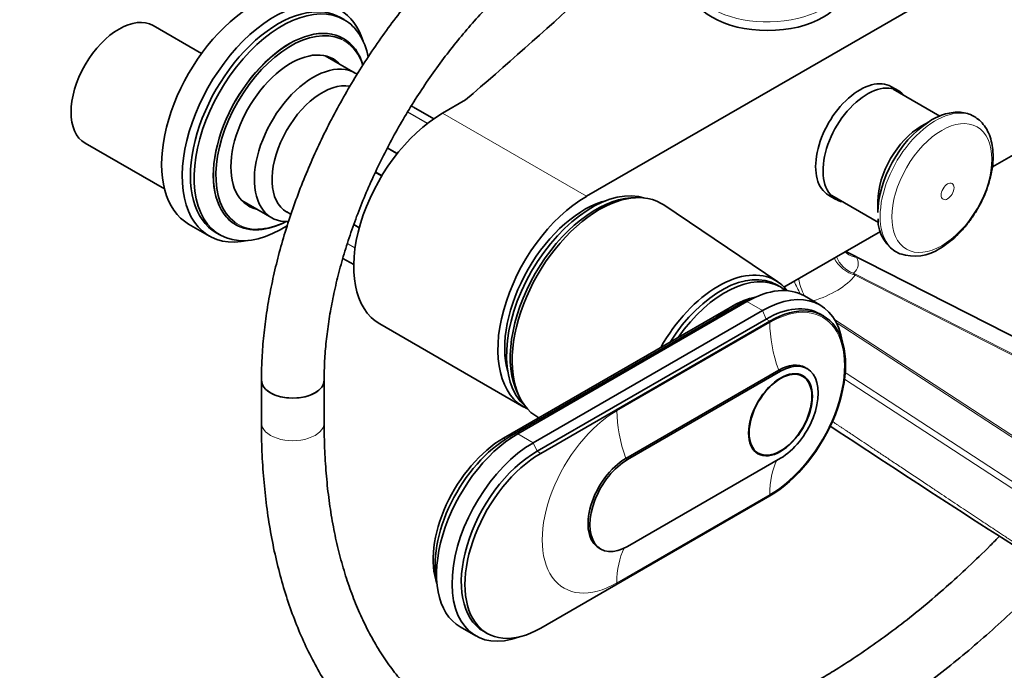
# Model space of a CAD drawing. Units: millimetres. Extents: x 0 to 1478, y 0 to 1758.
# Drawn here: x 821 to 1009, y 167 to 291 of the extents above; entities that cross this region are included whole.
import ezdxf
from ezdxf import colors
from ezdxf.entities.mleader import LeaderData, LeaderLine
from ezdxf.math import Vec2, Vec3

# ---------------------------------------------------------------- set-up
doc = ezdxf.new("R2010")
doc.units = ezdxf.units.MM
doc.layers.add('DV6_Défaut', color=7, linetype='Continuous')
doc.layers.add('Défaut', color=7, linetype='Continuous')

# ---------------------------------------------------------------- blocks, each defined once
blk = doc.blocks.new('_DOT')
at = {"color": 0}
blk.add_line((0, 0), (-1, 0), dxfattribs=at)
at = {"color": 0, "const_width": 0.333}
blk.add_lwpolyline([(-0.1665, 0, 1), (0.1665, 0, 1)], format="xyb", close=True, dxfattribs=at)
blk = doc.blocks.new('SE5')
at = {"layer": 'DV6_Défaut', "color": 7, "linetype": 'Continuous', "lineweight": 35}
for p, q in [((929.47, 257.59), (1034.12, 318.01)), ((855.79, 284.92), (846.52, 290.28)), ((883.11, 291.43), (882.4, 291.83)), ((882.99, 287.8), (882.92, 287.84)), ((885.22, 281.2), (879.48, 284.51)), ((989.21, 277.78), (987.8, 278.59)), ((997.07, 272.95), (988.17, 278.09)), ((906.33, 276.07), (901.89, 273.51)), ((1028.3, 275.45), (1007.13, 263.23)), ((900.22, 272.45), (896.36, 274.68)), ((994.9, 271.81), (993.54, 271.02)), ((833.52, 267.76), (848.7, 259)), ((863.48, 256.8), (869.22, 253.49)), ((938.83, 257.32), (937.97, 257.27)), ((975.8, 257.81), (977.21, 256.99)), ((976.42, 257.74), (985.33, 252.59)), ((985.23, 256.63), (985.23, 254.46)), ((872.11, 254.59), (872.92, 254.12)), ((966.05, 241.21), (944.24, 255.93)), ((853.33, 252.27), (857.29, 249.98)), ((858.6, 250.61), (859.31, 250.2)), ((862.32, 252.16), (862.39, 252.12)), ((985.71, 250.87), (967.24, 240.2)), ((1063.61, 203.97), (979.08, 247.04)), ((882.85, 245.7), (884.93, 244.5)), ((966.59, 240.22), (965.88, 240.63)), ((960.16, 237.42), (916.32, 212.11)), ((974.13, 236.79), (971.16, 238.51)), ((957.4, 236.56), (913.56, 211.25)), ((958.53, 236.81), (914.69, 211.5)), ((963.13, 235.7), (919.29, 210.39)), ((963.84, 234.07), (920, 208.76)), ((920.7, 208.35), (964.54, 233.66)), ((974.79, 234.68), (974.09, 235.09)), ((889.89, 233.13), (917.47, 217.21)), ((966.24, 224.27), (936.97, 207.37)), ((971.69, 224.57), (971.34, 224.78)), ((867.26, 222.39), (867.26, 214.23)), ((879.26, 214.23), (879.26, 222.39)), ((966.59, 224.07), (937.32, 207.17)), ((970.84, 223.1), (970.11, 223.52)), ((916.32, 219.76), (916.7, 219)), ((937.32, 190.51), (966.59, 207.41)), ((961.61, 208.8), (962.34, 208.38)), ((964.54, 200.19), (920.7, 174.88)), ((931.87, 190.21), (932.22, 190.01)), ((905.32, 175.09), (908.29, 173.38)), ((909.75, 174.27), (910.45, 173.86))]:
    blk.add_line(p, q, dxfattribs=at)
at = {"layer": 'DV6_Défaut', "color": 7, "linetype": 'Continuous', "lineweight": 18}
for p, q in [((898.95, 271.51), (895.2, 273.68)), ((895.25, 273.77), (899.04, 271.58)), ((900.22, 272.45), (896.33, 274.69)), ((901.89, 273.51), (929.47, 257.59)), ((893.2, 265.72), (891.34, 266.79)), ((891.41, 266.93), (893.29, 265.84)), ((890.25, 261.44), (889.05, 262.14)), ((889.12, 262.3), (890.34, 261.6)), ((885.97, 251.51), (884.91, 252.12)), ((884.97, 252.27), (886.02, 251.67)), ((885.18, 247.65), (883.7, 248.51)), ((883.72, 248.58), (885.19, 247.73)), ((882.85, 245.72), (884.93, 244.52)), ((1063.39, 203.99), (981.15, 245.9)), ((980.56, 242.87), (1058.63, 203.08)), ((980.56, 242.87), (980.9, 242.48)), ((1058.4, 202.98), (980.9, 242.48)), ((963.13, 235.7), (960.16, 237.42)), ((958.82, 236.64), (958.53, 236.81)), ((963.84, 234.07), (963.13, 235.7)), ((964.54, 233.66), (963.84, 234.07)), ((976.93, 234), (1040.31, 192.54)), ((964.54, 233.41), (935.27, 216.51)), ((1040.05, 192.35), (977.25, 233.43)), ((966.59, 224.07), (966.24, 224.27)), ((1034.18, 186.4), (978.86, 222.58)), ((978.99, 223.83), (1034.66, 187.41)), ((915.03, 211.3), (914.69, 211.5)), ((919.29, 210.39), (916.32, 212.11)), ((920, 208.76), (919.29, 210.39)), ((920.7, 208.35), (920, 208.76)), ((937.32, 207.17), (936.97, 207.37)), ((935.27, 183.54), (964.54, 200.44))]:
    blk.add_line(p, q, dxfattribs=at)
at = {"layer": 'DV6_Défaut', "color": 7, "linetype": 'Continuous', "lineweight": 35}
for centre, radius, start, end in [((893.87, 268.05), 7.09, 70.418, 73.3625), ((992.43, 253.1), 7.18, 178.8642, 245.2476), ((992.21, 254.9), 8.77, 252.3644, 303.7349), ((2623.32, 2705.12), 2986.83, 236.5289, 237.69878)]:
    blk.add_arc(centre, radius, start, end, dxfattribs=at)
at = {"layer": 'DV6_Défaut', "color": 7, "linetype": 'Continuous', "lineweight": 18}
blk.add_arc((958.85, 207.9), 44.06, 59.5944, 62.8092, dxfattribs=at)
at = {"layer": 'DV6_Défaut', "color": 7, "linetype": 'Continuous', "lineweight": 35}
for centre, major_axis, start_param, end_param in [((865.83, 273.92), (12.5, 21.65), 0, 3.141593), ((964.12, 298), (15, 0), 3.141593, 6.283185), ((869.79, 271.63), (12.5, 21.65), 0, 3.63162), ((-59.87, 652.68), (1165.78, 0), -0.59384, -0.558518), ((870.5, 271.22), (11.9, 20.61), 0, 3.141593), ((871.21, 270.81), (11.9, 20.61), 0, 3.989679), ((840.02, 279.02), (-6.5, -11.26), 3.141593, 6.283185), ((869.79, 271.63), (12.5, 21.65), 5.793158, 6.283185), ((872.62, 270), (10.3, 17.84), 0, 3.141593), ((872.9, 269.83), (10.15, 17.58), 0.059713, 3.079921), ((871.21, 270.81), (11.9, 20.61), 5.701523, 6.283185), ((872.69, 269.96), (10.3, 17.84), 5.779467, 6.283185), ((872.9, 269.83), (8.12, 14.07), 0, 3.31723), ((877.22, 267.34), (8, 13.86), 0, 3.492641), ((871.14, 270.85), (8.12, 14.07), -0.175637, -0.109001), ((872.9, 269.83), (8.12, 14.07), 6.107548, 6.283185), ((877.22, 267.34), (8, 13.86), 6.235952, 6.283185), ((878.91, 266.36), (6.8, 11.78), 0.203397, 3.141593), ((981.8, 268.2), (6, 10.39), 0, 3.141593), ((983.21, 267.38), (6, 10.39), 0, 3.346073), ((983.21, 267.38), (6, 10.39), 6.078705, 6.283185), ((901.89, 253.91), (12, 20.78), 0.785398, 3.141593), ((896.11, 274.25), (-0.25, -0.433), 3.141593, 3.240964), ((995.42, 260.34), (7.21, 12.48), 0.85406, 2.356194), ((996.25, 259.86), (7.49, 12.97), -0.093861, -0.079516), ((993.54, 261.42), (5.87, 10.18), 0.785398, 2.356194), ((930.53, 236.56), (11.57, 20.05), 0.117869, 3.023723), ((931.95, 235.75), (11.82, 20.48), 0, 3.158292), ((871.14, 270.85), (8.12, 14.07), 3.250594, 3.31723), ((929.47, 237.99), (12, 20.78), 0.785398, 3.197934), ((929.12, 237.38), (10.82, 18.75), 0.504512, 2.637081), ((931.24, 236.15), (11.57, 20.05), 0.361367, 2.780226), ((931.95, 235.75), (11.82, 20.48), 6.242548, 6.283185), ((872.69, 269.96), (10.3, 17.84), 3.141593, 3.877382), ((872.9, 269.83), (10.15, 17.58), 3.468562, 3.85994), ((996.25, 259.86), (7.49, 12.97), 3.225843, 3.238201), ((954.72, 222.6), (10.9, 18.88), 0, 1.584644), ((955.28, 222.27), (10.6, 18.36), 0, 1.500972), ((955.99, 221.86), (10.6, 18.36), 0, 1.425748), ((954.72, 222.6), (10.9, 18.88), 6.049764, 6.283185), ((960.16, 219.46), (-11, -19.05), 3.141593, 3.926991), ((963.13, 217.74), (-11, -19.05), 2.527113, 3.926991), ((955.99, 221.86), (10.6, 18.36), 6.183921, 6.283185), ((957.4, 221.05), (9.5, 16.45), 0.456336, 1.01532), ((957.4, 221.05), (-9.5, -16.45), 3.597929, 3.926991), ((958.53, 220.4), (-10.05, -17.41), 3.699157, 3.926991), ((964.54, 216.93), (-10.25, -17.75), 0.785398, 3.926991), ((963.84, 217.33), (-10.25, -17.75), 3.141593, 3.926991), ((966.24, 215.95), (-5.1, -8.83), 3.141593, 3.926991), ((966.59, 215.74), (-5.1, -8.83), 0.785398, 3.926991), ((873.26, 222.39), (-6, 0), 0, 3.141593), ((873.26, 222.39), (6, 0), 3.142061, 6.282981), ((913.56, 195.74), (9.5, 16.45), 0.785398, 2.685256), ((916.32, 194.14), (11, 19.05), 0.785398, 3.141593), ((914.69, 195.08), (10.05, 17.41), 0.785398, 2.584029), ((919.29, 192.43), (11, 19.05), 0.785398, 3.756072), ((920, 192.02), (10.25, 17.75), 0.785398, 3.141593), ((920.7, 191.61), (10.25, 17.75), 0.785398, 3.926991), ((936.97, 199.04), (5.1, 8.83), 0.785398, 3.141593), ((937.32, 198.84), (5.1, 8.83), 0.785398, 3.926991)]:
    blk.add_ellipse(centre, major_axis=major_axis, ratio=0.57735, start_param=start_param, end_param=end_param, dxfattribs=at)
at = {"layer": 'DV6_Défaut', "color": 7, "linetype": 'Continuous', "lineweight": 18}
for centre, major_axis, ratio, start_param, end_param in [((964.12, 299.64), (-15, 0), 0.57735, 0.293536, 3.095103), ((872.69, 269.96), (10.3, 17.84), 0.57735, 0, 3.141593), ((872.9, 269.83), (10.15, 17.58), 0.57735, 0, 0.059713), ((872.9, 269.83), (10.15, 17.58), 0.57735, 5.794149, 6.283185), ((889.17, 260.44), (8, 13.86), 0.57735, 0.099371, 0.149745), ((996.25, 259.86), (7.49, 12.97), 0.57735, 0, 3.225843), ((996.25, 259.86), (7.49, 12.97), 0.57735, 6.203669, 6.283185), ((872.9, 269.83), (10.15, 17.58), 0.57735, 3.079921, 3.468562), ((982.31, 250.48), (4.51, 2.16), 0.912477, 3.530046, 4.06216), ((980.9, 246.56), (3.9, -3.13), 0.740643, 4.156003, 5.249321), ((981.72, 247.45), (3.28, -3.77), 0.922322, 4.340202, 5.280873), ((962.96, 248.42), (-18.45, 4.23), 0.332361, 2.904401, 3.399958), ((969.82, 240.58), (2.17, -4.5), 0.050106, 4.522407, 5.069532), ((971.91, 241.37), (1.29, -4.83), 0.343678, 4.527735, 5.24735), ((964.12, 246.97), (18.5, 0), 0.57735, 5.2023, 5.848729), ((964.54, 216.93), (-10.1, -17.49), 0.57735, 0.785398, 3.926991), ((957.4, 237.96), (-0.86, 1.48), 0.57735, 2.354732, 2.720953), ((980.1, 224.43), (-11, 19.05), 0.57735, 0.785398, 1.256852), ((935.27, 200.02), (10.1, 17.49), 0.57735, 0.785398, 3.926991), ((950.83, 207.53), (-11, 19.05), 0.57735, 0.785398, 1.256852), ((873.26, 214.23), (-6, 0), 0.57735, 0, 3.141593), ((913.56, 212.65), (-0.86, 1.48), 0.57735, 2.354732, 2.744329), ((980.1, 191.46), (-11, 19.05), 0.57735, 0.36239, 0.785398), ((950.83, 174.56), (-11, 19.05), 0.57735, 0.358551, 0.785398)]:
    blk.add_ellipse(centre, major_axis=major_axis, ratio=ratio, start_param=start_param, end_param=end_param, dxfattribs=at)
for centre, major_axis in [((997.45, 259.17), (6.76, 11.71)), ((998.56, 258.53), (0.87, 1.51))]:
    blk.add_ellipse(centre, major_axis=major_axis, ratio=0.57735, dxfattribs=at)
at = {"layer": 'DV6_Défaut', "color": 7, "linetype": 'Continuous', "lineweight": 35}
for major_axis in [(4.31, 7.47), (4.25, 7.36)]:
    blk.add_ellipse((966.59, 215.74), major_axis=major_axis, ratio=0.57735, dxfattribs=at)
for points, knots in [([(923.29, 319.44), (922.6, 319.04), (920.9, 318.03), (917.84, 316.04), (914.37, 313.52), (910.91, 310.77), (907.52, 307.81), (904.2, 304.66), (900.97, 301.33), (897.83, 297.82), (894.79, 294.15), (891.86, 290.34), (889.06, 286.4), (886.39, 282.34), (883.86, 278.18), (881.48, 273.93), (879.26, 269.6), (877.21, 265.22), (875.33, 260.79), (873.63, 256.33), (872.12, 251.86), (870.8, 247.39), (869.68, 242.93), (868.77, 238.51), (868.06, 234.13), (867.57, 229.84), (867.3, 225.83), (867.27, 223.56), (867.26, 222.39)], [0, 0, 0, 0, 0.021086, 0.060781, 0.100446, 0.14008, 0.179676, 0.219233, 0.25875, 0.29823, 0.33768, 0.377102, 0.416504, 0.455892, 0.495271, 0.534649, 0.574031, 0.613422, 0.65283, 0.69226, 0.731719, 0.771214, 0.81075, 0.850333, 0.889967, 0.929653, 0.969392, 1, 1, 1, 1]), ([(879.26, 222.39), (879.26, 223.07), (879.28, 224.75), (879.45, 227.91), (879.84, 231.66), (880.43, 235.54), (881.21, 239.49), (882.19, 243.51), (883.35, 247.57), (884.71, 251.65), (886.24, 255.74), (887.95, 259.83), (889.83, 263.88), (891.86, 267.89), (894.05, 271.83), (896.38, 275.69), (898.85, 279.45), (901.43, 283.09), (904.12, 286.61), (906.91, 289.97), (909.78, 293.17), (912.72, 296.2), (915.71, 299.04), (918.75, 301.68), (921.81, 304.11), (924.87, 306.3), (927.43, 307.96), (928.8, 308.76), (929.29, 309.05)], [0, 0, 0, 0, 0.020813, 0.06062, 0.100475, 0.140382, 0.180345, 0.220363, 0.260433, 0.30055, 0.340709, 0.380902, 0.421122, 0.461361, 0.501612, 0.541867, 0.582117, 0.622352, 0.662565, 0.702748, 0.742893, 0.782992, 0.82304, 0.863028, 0.902953, 0.942811, 0.982602, 1, 1, 1, 1]), ([(1004.4, 272.34), (1004.1, 272.58), (1003.52, 273.03), (1002.36, 273.49), (1001.05, 273.73), (999.64, 273.7), (998.17, 273.4), (996.67, 272.83), (995.51, 272.25), (994.94, 271.84), (994.83, 271.76)], [0, 0, 0, 0, 0.110889, 0.250059, 0.388885, 0.529504, 0.673321, 0.820203, 0.969025, 1, 1, 1, 1]), ([(997.08, 247.61), (997.39, 247.79), (998.13, 248.25), (999.45, 249.25), (1000.89, 250.59), (1002.25, 252.13), (1003.48, 253.81), (1004.57, 255.6), (1005.5, 257.48), (1006.26, 259.4), (1006.82, 261.35), (1007.18, 263.27), (1007.31, 265.14), (1007.21, 266.93), (1006.87, 268.6), (1006.28, 270.11), (1005.45, 271.37), (1004.74, 272.17), (1004.33, 272.43), (1004.3, 272.45)], [0, 0, 0, 0, 0.0346, 0.099004, 0.163247, 0.2273, 0.291186, 0.354987, 0.418805, 0.482724, 0.546849, 0.611293, 0.676146, 0.741416, 0.806844, 0.871655, 0.934834, 0.995689, 1, 1, 1, 1]), ([(867.26, 214.23), (867.26, 213.17), (867.28, 210.59), (867.47, 205.98), (867.91, 200.81), (868.56, 195.74), (869.44, 190.82), (870.52, 186.06), (871.82, 181.48), (873.33, 177.07), (875.05, 172.86), (876.98, 168.85), (879.1, 165.05), (881.42, 161.47), (883.92, 158.13), (886.6, 155.02), (889.45, 152.15), (892.47, 149.53), (895.65, 147.16), (898.97, 145.04), (902.44, 143.19), (906.05, 141.59), (909.78, 140.25), (913.64, 139.18), (917.62, 138.37), (921.7, 137.83), (925.89, 137.57), (930.18, 137.57), (934.55, 137.85), (939.01, 138.4), (943.53, 139.22), (948.11, 140.32), (952.74, 141.68), (957.41, 143.31), (962.11, 145.21), (966.8, 147.35), (971.28, 149.63), (973.89, 151.1), (975.25, 151.87)], [0, 0, 0, 0, 0.015221, 0.044036, 0.07286, 0.101682, 0.130491, 0.159276, 0.188026, 0.216723, 0.245351, 0.273891, 0.302328, 0.330645, 0.358832, 0.386886, 0.41481, 0.442616, 0.470325, 0.497965, 0.525567, 0.553163, 0.580781, 0.608454, 0.636211, 0.664074, 0.692059, 0.72017, 0.748408, 0.776764, 0.805226, 0.833778, 0.862405, 0.891088, 0.919813, 0.948567, 0.977339, 1, 1, 1, 1]), ([(969.25, 162.27), (968.42, 161.79), (966.36, 160.62), (962.63, 158.68), (958.37, 156.67), (954.11, 154.9), (949.9, 153.38), (945.75, 152.11), (941.67, 151.1), (937.66, 150.34), (933.74, 149.83), (929.9, 149.57), (926.15, 149.57), (922.51, 149.82), (918.96, 150.32), (915.52, 151.08), (912.2, 152.1), (908.99, 153.37), (905.91, 154.9), (902.97, 156.69), (900.17, 158.74), (897.52, 161.04), (895.04, 163.57), (892.73, 166.34), (890.59, 169.33), (888.63, 172.53), (886.85, 175.95), (885.24, 179.56), (883.83, 183.38), (882.59, 187.38), (881.55, 191.56), (880.69, 195.92), (880.03, 200.45), (879.57, 205.11), (879.3, 209.8), (879.27, 212.66), (879.26, 214.23)], [0, 0, 0, 0, 0.015431, 0.044838, 0.074236, 0.103632, 0.133033, 0.162448, 0.191892, 0.221381, 0.250938, 0.280588, 0.310359, 0.340281, 0.370383, 0.400691, 0.431215, 0.461949, 0.492861, 0.523892, 0.554955, 0.585942, 0.616783, 0.647429, 0.677863, 0.708088, 0.738123, 0.767996, 0.797737, 0.827375, 0.856936, 0.886444, 0.915916, 0.945368, 0.974809, 1, 1, 1, 1]), ([(1008.58, 192.58), (1007.96, 191.94), (1005.96, 189.9), (1002.54, 186.59), (998.31, 182.72), (994.04, 179.06), (989.74, 175.61), (985.4, 172.38), (981.08, 169.38), (977.12, 166.85), (974.86, 165.52), (973.79, 164.89)], [0, 0, 0, 0, 0.056137, 0.179392, 0.302582, 0.425702, 0.54875, 0.671722, 0.794619, 0.917445, 1, 1, 1, 1]), ([(979.79, 154.5), (980.71, 155.03), (982.95, 156.35), (987.01, 158.91), (991.65, 162.09), (996.3, 165.52), (1000.9, 169.16), (1005.45, 173.01), (1009.93, 177.07), (1014.35, 181.31), (1017.3, 184.31), (1018.78, 185.87), (1018.83, 185.93)], [0, 0, 0, 0, 0.06181, 0.178728, 0.295611, 0.412455, 0.529252, 0.645999, 0.762695, 0.879339, 0.995933, 1, 1, 1, 1])]:
    blk.add_open_spline(points, degree=3, knots=knots, dxfattribs=at)
at = {"layer": 'DV6_Défaut', "color": 7, "linetype": 'Continuous', "lineweight": 18}
blk.add_open_spline([(976.46, 214.5), (981.6, 211.08), (994.51, 202.45), (1006.66, 194.33), (1014.38, 189.24), (1021.28, 184.69), (1027.41, 180.73)], degree=2, knots=[0, 0, 0, 0.334047, 0.334047, 0.741221, 0.741221, 1, 1, 1], dxfattribs=at)

msp = doc.modelspace()

# ---------------------------------------------------------------- block references
at = {"layer": 'Défaut'}
msp.add_blockref('SE5', (0, 0), dxfattribs=at)

# ---------------------------------------------------------------- leaders
at = {"layer": 'Défaut', "color": 7, "linetype": 'Continuous', "lineweight": 18}
ml = msp.add_multileader_mtext('Standard', dxfattribs=at)
ml.set_content('{\\pxsm0.9;\\fSolid Edge ISO|b1||i0||c0|p34;\\W1.;02/09/2020\\P}', color=256)
ml.set_leader_properties()
ml.set_arrow_properties(name='DOT')
ml.build(insert=Vec2(0, 0))
ml.multileader.update_dxf_attribs({"leader_type": 0, "dogleg_length": 0, "arrow_head_size": 12})
ctx = ml.context
ctx.base_point, ctx.char_height, ctx.arrow_head_size, ctx.landing_gap_size = Vec3(1390.41, 1750.71), 12, 12, 4.2
notes = []
notes.append((ctx, [(0, (0, 0, 0), (0, 0), (1, 0), 1, [])]))
ctx.mtext.insert = Vec3(1392.41, 1756.83)
for ctx, leaders in notes:
    for number, flags, end, landing, length, lines in leaders:
        leader = LeaderData()
        leader.index, (leader.has_last_leader_line, leader.has_dogleg_vector, leader.attachment_direction) = number, flags
        leader.last_leader_point, leader.dogleg_vector, leader.dogleg_length = Vec3(end), Vec3(landing), length
        for number, points, colour, breaks in lines:
            line = LeaderLine()
            line.index, line.vertices, line.color, line.breaks = number, Vec3.list(points), colors.encode_raw_color(colour), breaks
            leader.lines.append(line)
        ctx.leaders.append(leader)

doc.saveas('drawing.dxf')
